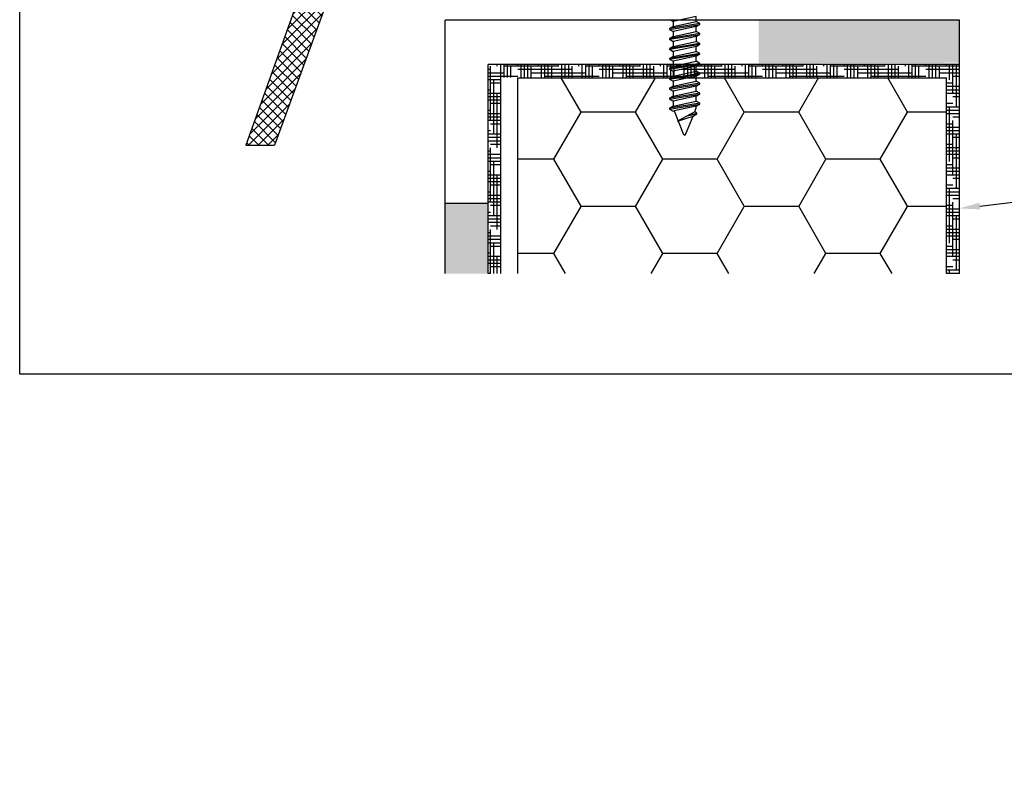
# Model space of a CAD drawing. Units: millimetres. Extents: x 5879 to 70259, y 3720 to 7628.
# Drawn here: x 5967 to 6005, y 3901 to 3930 of the extents above; entities that cross this region are included whole.
import ezdxf
from ezdxf import colors
from ezdxf.entities.mleader import LeaderData, LeaderLine
from ezdxf.math import Vec2, Vec3

# ---------------------------------------------------------------- set-up
doc = ezdxf.new("R2010")
doc.units = ezdxf.units.MM
doc.header["$LTSCALE"] = 0.2
doc.layers.add('30', color=7, linetype='Continuous')
doc.styles.get("Standard").update_dxf_attribs({"font": 'arial.ttf', "height": 2})

msp = doc.modelspace()

# ---------------------------------------------------------------- hatches: boundary and pattern name
at = {"ltscale": 6}
h = msp.add_hatch(dxfattribs=at)
h.set_pattern_fill('ANSI37', color=8, scale=0.083333, style=0)
h.set_pattern_definition([(45, (-3762.23181, -3116.65623), (-0.1870886696, 0.1870886696), []), (135, (-3762.23181, -3116.65623), (-0.1870886696, -0.1870886696), [])])
h.paths.add_polyline_path([(6003.377, 3948.577, 0.250795), (6003.229, 3948.3), (6003.23, 3937.475), (6003.23, 3935.975, 1), (6003.23, 3935.641), (6003.23, 3932.728), (6004.089, 3931.107, -0.961025), (6004.007, 3931.049), (6002.977, 3932.475), (6000.022, 3932.475), (5999.775, 3932.722), (5999.775, 3932.975), (6000.065, 3932.975), (6000.065, 3934.879), (5998.399, 3934.879), (5998.398, 3932.975), (5998.689, 3932.975), (5998.689, 3932.722), (5998.442, 3932.475), (5996.189, 3932.475), (5995.942, 3932.722), (5995.942, 3932.975), (5996.232, 3932.975), (5996.232, 3934.879), (5994.566, 3934.879), (5994.565, 3932.975), (5994.856, 3932.975), (5994.856, 3932.722), (5994.611, 3932.477), (5994.611, 3932.141), (5994.344, 3932.141), (5994.344, 3932.475), (5989.626, 3932.475), (5989.626, 3933.875), (5986.62, 3933.875), (5986.62, 3932.475), (5983.23, 3932.475), (5979.076, 3932.475), (5976.55, 3925.535), (5975.433, 3925.535), (5978.23, 3933.375), (5979.082, 3933.375), (5979.082, 3932.96), (5979.284, 3933.375), (5983.23, 3933.375), (5983.23, 3943.183), (5983.314, 3943.527, 0.737966), (5983.947, 3945.665, -0.315446), (5983.877, 3945.843), (5984.331, 3947.71, -0.34592), (5985.303, 3948.474), (5991.331, 3948.475), (5991.331, 3946.156), (5993.665, 3946.156), (5993.665, 3948.475), (6001.424, 3948.478, 0.147946), (6001.978, 3948.646), (6003.58, 3949.714, -1), (6004.043, 3949.021)])
h.paths.add_polyline_path([(6002.33, 3933.372), (6000.62, 3933.373), (6000.62, 3935.379), (5997.899, 3935.379), (5997.898, 3933.374), (5996.732, 3933.374), (5996.732, 3935.379), (5994.565, 3935.379), (5994.565, 3947.54), (6002.33, 3947.54)], flags=16)
h.paths.add_polyline_path([(5994.065, 3933.374), (5990.526, 3933.375), (5990.526, 3934.768), (5989.63, 3934.769), (5989.63, 3947.571), (5990.431, 3947.574), (5990.431, 3945.223), (5994.065, 3945.223)], flags=16)
h.paths.add_polyline_path([(5989.13, 3934.77), (5985.72, 3934.775), (5985.72, 3933.375), (5984.13, 3933.375), (5984.13, 3942.801, 0.507632), (5984.853, 3946.058), (5985.224, 3947.575), (5989.13, 3947.571)], flags=16)
at = {"ltscale": 0.2}
for points in [[(5995.377, 3930.388), (5995.377, 3928.721), (6003.179, 3928.742), (6003.179, 3930.408)], [(5983.188, 3920.537), (5984.855, 3920.537), (5984.855, 3923.261), (5983.188, 3923.261)]]:
    msp.add_hatch(color=256, dxfattribs=at).paths.add_polyline_path(points)
at = {"ltscale": 0.2, "true_color": 0x2776bb}
h = msp.add_hatch(dxfattribs=at)
h.set_pattern_fill('HOUND', color=152, scale=0.083333, style=0)
h.set_pattern_definition([(180, (8809.10983, 3301.01669), (-0.5291666667, 0.1322916667), [2.11666667, -1.05833333]), (90, (8809.10983, 3301.01669), (0.1322916667, -0.5291666667), [2.11666667, -1.05833333])])
h.paths.add_polyline_path([(5984.855, 3920.537), (5985.355, 3920.537), (5985.355, 3928.172), (6002.688, 3928.172), (6002.688, 3920.537), (6003.188, 3920.537), (6003.188, 3928.672), (5984.855, 3928.672)])
h = msp.add_hatch(dxfattribs=at)
h.set_pattern_fill('HONEY', color=152, scale=0.666667, style=0)
h.set_pattern_definition([(180, (19747.859, 874.7308), (-3.175, 1.83308667), [2.1166667, -4.2333333]), (60, (19747.859, 874.7308), (3.17499962, 1.83308732), [2.1166667, -4.2333333]), (120, (19747.859, 874.7308), (-3.8e-07, 3.666174), [-4.2333333, 2.1166667])])
h.paths.add_polyline_path([(5986.008, 3920.537), (6002.675, 3920.537), (6002.675, 3928.161), (5986.008, 3928.161)])

# ---------------------------------------------------------------- linework, layer by layer
at = {"color": 8, "ltscale": 6}
for p, q in [((5978.23, 3933.375), (5975.433, 3925.535)), ((5978.23, 3933.375), (5975.433, 3925.535)), ((5979.076, 3932.475), (5976.55, 3925.535)), ((5979.076, 3932.475), (5976.55, 3925.535)), ((5975.433, 3925.535), (5976.55, 3925.535)), ((5975.433, 3925.535), (5976.55, 3925.535)), ((5975.433, 3925.535), (5976.55, 3925.535)), ((5975.433, 3925.535), (5976.55, 3925.535))]:
    msp.add_line(p, q, dxfattribs=at)
at = {"ltscale": 0.2}
for p, q in [((5983.188, 3920.537), (5983.188, 3930.397)), ((6003.188, 3930.397), (5983.188, 3930.397)), ((5984.855, 3923.261), (5983.188, 3923.261))]:
    msp.add_line(p, q, dxfattribs=at)
at = {"color": 152, "ltscale": 0.2, "true_color": 0x2776bb}
for p, q in [((6003.188, 3920.537), (6003.188, 3930.397)), ((6003.188, 3928.672), (5984.855, 3928.672)), ((5984.855, 3920.537), (5984.855, 3928.672)), ((5985.355, 3920.537), (5985.355, 3928.172)), ((6002.688, 3920.537), (6002.688, 3928.172))]:
    msp.add_line(p, q, dxfattribs=at)
at = {"ltscale": 6}
msp.add_lwpolyline([(5966.633, 3985.918), (6078.668, 3985.918), (6078.668, 3916.625), (5966.633, 3916.625)], close=True, dxfattribs=at)
at = {"color": 152, "ltscale": 0.2, "true_color": 0x2776bb}
msp.add_lwpolyline([(5986.008, 3920.537), (5986.008, 3928.161), (6002.675, 3928.161), (6002.675, 3920.537)], dxfattribs=at)
at = {"layer": '30', "color": 7, "linetype": 'Continuous'}
for p, q in [((5992.949, 3930.543), (5992.05, 3930.35)), ((5992.949, 3930.349), (5992.949, 3930.543)), ((5991.911, 3930.43), (5992.05, 3930.35)), ((5993.088, 3930.268), (5991.911, 3930.075)), ((5991.911, 3930.043), (5993.088, 3930.236)), ((5992.05, 3930.155), (5991.911, 3930.075)), ((5992.05, 3930.35), (5992.05, 3930.155)), ((5992.05, 3930.155), (5992.949, 3930.349)), ((5992.949, 3930.156), (5992.05, 3929.962)), ((5993.088, 3930.268), (5992.949, 3930.349)), ((5992.949, 3930.156), (5993.088, 3930.236)), ((5992.949, 3929.961), (5992.949, 3930.156)), ((5993.088, 3930.236), (5993.088, 3930.268)), ((5991.911, 3930.075), (5991.911, 3930.043)), ((5991.911, 3930.043), (5992.05, 3929.962)), ((5993.088, 3929.881), (5991.911, 3929.687)), ((5991.911, 3929.655), (5993.088, 3929.849)), ((5992.05, 3929.768), (5991.911, 3929.687)), ((5992.05, 3929.962), (5992.05, 3929.768)), ((5992.05, 3929.768), (5992.949, 3929.961)), ((5992.949, 3929.768), (5992.05, 3929.575)), ((5993.088, 3929.881), (5992.949, 3929.961)), ((5992.949, 3929.768), (5993.088, 3929.849)), ((5992.949, 3929.768), (5992.949, 3929.574)), ((5993.088, 3929.849), (5993.088, 3929.881)), ((5991.911, 3929.687), (5991.911, 3929.655)), ((5991.911, 3929.655), (5992.05, 3929.575)), ((5993.088, 3929.493), (5991.911, 3929.3)), ((5991.911, 3929.268), (5993.088, 3929.461)), ((5992.05, 3929.38), (5991.911, 3929.3)), ((5992.05, 3929.575), (5992.05, 3929.38)), ((5992.05, 3929.38), (5992.949, 3929.574)), ((5992.949, 3929.381), (5992.05, 3929.187)), ((5993.088, 3929.493), (5992.949, 3929.574)), ((5992.949, 3929.381), (5993.088, 3929.461)), ((5992.949, 3929.186), (5992.949, 3929.381)), ((5992.949, 3929.186), (5992.949, 3929.381)), ((5992.949, 3929.186), (5992.949, 3929.381)), ((5993.088, 3929.461), (5993.088, 3929.493)), ((5991.911, 3929.3), (5991.911, 3929.268)), ((5991.911, 3929.268), (5992.05, 3929.187)), ((5993.088, 3929.106), (5991.911, 3928.912)), ((5991.911, 3928.88), (5993.088, 3929.074)), ((5992.05, 3928.993), (5991.911, 3928.912)), ((5992.05, 3929.187), (5992.05, 3928.993)), ((5992.05, 3928.993), (5992.949, 3929.186)), ((5992.949, 3928.994), (5992.05, 3928.8)), ((5993.088, 3929.106), (5992.949, 3929.186)), ((5992.949, 3928.994), (5993.088, 3929.074)), ((5992.949, 3928.799), (5992.949, 3928.994)), ((5993.088, 3929.074), (5993.088, 3929.106)), ((5991.911, 3928.912), (5991.911, 3928.88)), ((5991.911, 3928.88), (5992.05, 3928.8)), ((5993.088, 3928.719), (5991.911, 3928.525)), ((5991.911, 3928.493), (5993.088, 3928.686)), ((5992.05, 3928.605), (5991.911, 3928.525)), ((5992.05, 3928.8), (5992.05, 3928.605)), ((5992.05, 3928.605), (5992.949, 3928.799)), ((5992.949, 3928.606), (5992.05, 3928.412)), ((5993.088, 3928.719), (5992.949, 3928.799)), ((5992.949, 3928.606), (5993.088, 3928.686)), ((5992.949, 3928.412), (5992.949, 3928.606)), ((5993.088, 3928.686), (5993.088, 3928.719)), ((5991.911, 3928.525), (5991.911, 3928.493)), ((5991.911, 3928.493), (5992.05, 3928.412)), ((5993.088, 3928.331), (5991.911, 3928.137)), ((5991.911, 3928.105), (5993.088, 3928.299)), ((5992.05, 3928.218), (5991.911, 3928.137)), ((5992.05, 3928.412), (5992.05, 3928.218)), ((5992.05, 3928.218), (5992.949, 3928.412)), ((5992.949, 3928.219), (5992.05, 3928.025)), ((5993.088, 3928.331), (5992.949, 3928.412)), ((5992.949, 3928.219), (5993.088, 3928.299)), ((5992.949, 3928.024), (5992.949, 3928.219)), ((5993.088, 3928.299), (5993.088, 3928.331)), ((5991.911, 3928.137), (5991.911, 3928.105)), ((5991.911, 3928.105), (5992.05, 3928.025)), ((5993.088, 3927.944), (5991.911, 3927.75)), ((5991.911, 3927.718), (5993.088, 3927.912)), ((5992.05, 3927.83), (5991.911, 3927.75)), ((5992.05, 3928.025), (5992.05, 3927.83)), ((5992.05, 3927.83), (5992.949, 3928.024)), ((5992.949, 3927.831), (5992.05, 3927.638)), ((5993.088, 3927.944), (5992.949, 3928.024)), ((5992.949, 3927.831), (5993.088, 3927.912)), ((5992.949, 3927.637), (5992.949, 3927.831)), ((5993.088, 3927.912), (5993.088, 3927.944)), ((5991.911, 3927.75), (5991.911, 3927.718)), ((5991.911, 3927.718), (5992.05, 3927.638)), ((5993.088, 3927.556), (5991.911, 3927.363)), ((5991.911, 3927.331), (5993.088, 3927.524)), ((5992.05, 3927.443), (5991.911, 3927.363)), ((5992.05, 3927.638), (5992.05, 3927.443)), ((5992.05, 3927.443), (5992.949, 3927.637)), ((5992.949, 3927.444), (5992.05, 3927.25)), ((5993.088, 3927.556), (5992.949, 3927.637)), ((5992.949, 3927.444), (5993.088, 3927.524)), ((5992.949, 3927.249), (5992.949, 3927.444)), ((5993.088, 3927.524), (5993.088, 3927.556)), ((5991.911, 3927.363), (5991.911, 3927.331)), ((5991.911, 3927.331), (5992.05, 3927.25)), ((5993.088, 3927.169), (5991.911, 3926.975)), ((5991.911, 3926.943), (5993.088, 3927.137)), ((5992.05, 3927.056), (5991.911, 3926.975)), ((5992.05, 3927.25), (5992.05, 3927.056)), ((5992.05, 3927.056), (5992.949, 3927.249)), ((5992.949, 3927.056), (5992.09, 3926.871)), ((5993.088, 3927.169), (5992.949, 3927.249)), ((5992.949, 3927.056), (5993.088, 3927.137)), ((5992.949, 3926.986), (5992.949, 3927.056)), ((5993.088, 3927.137), (5993.088, 3927.169)), ((5991.911, 3926.975), (5991.911, 3926.943)), ((5991.911, 3926.943), (5992.05, 3926.863)), ((5992.05, 3926.863), (5992.09, 3926.871)), ((5992.09, 3926.871), (5992.459, 3925.949)), ((5992.895, 3926.829), (5992.229, 3926.475)), ((5992.229, 3926.475), (5992.838, 3926.669)), ((5992.54, 3925.949), (5992.838, 3926.669)), ((5992.978, 3926.749), (5992.582, 3926.663)), ((5992.684, 3926.717), (5992.978, 3926.781)), ((5992.838, 3926.669), (5992.978, 3926.749)), ((5992.895, 3926.829), (5992.949, 3926.986)), ((5992.978, 3926.781), (5992.895, 3926.829)), ((5992.978, 3926.749), (5992.978, 3926.781)), ((5992.5, 3925.92), (5992.459, 3925.949)), ((5992.54, 3925.949), (5992.5, 3925.92)), ((5992.5, 3925.92), (5992.54, 3925.949))]:
    msp.add_line(p, q, dxfattribs=at)

# ---------------------------------------------------------------- leaders
at = {"ltscale": 6}
ml = msp.add_multileader_mtext('Standard', dxfattribs=at)
ml.set_content('FeZn manžeta v 30 nebo 50, \\Pkolmá, s izolační vložkou', color=256)
ml.set_leader_properties()
ml.build(insert=Vec2(0, 0))
ml.multileader.update_dxf_attribs({"text_right_attachment_type": 6, "dogleg_length": 0.36, "arrow_head_size": 0.8})
ctx = ml.context
ctx.base_point, ctx.char_height, ctx.arrow_head_size, ctx.landing_gap_size, ctx.plane_origin = Vec3(6040.78, 3927.41), 2, 0.8, 0.4, Vec3(6030.419, 3905.258)
ctx.right_attachment = 6
notes = []
notes.append((ctx, [(0, (1, 1, 0), (6040.708, 3927.41), (1, 0), 0.072, [(0, [(6003.188, 3923.076)], 0, [])])]))
ctx.mtext.insert, ctx.mtext.flow_direction = Vec3(6041.18, 3928.608), 5
for ctx, leaders in notes:
    for number, flags, end, landing, length, lines in leaders:
        leader = LeaderData()
        leader.index, (leader.has_last_leader_line, leader.has_dogleg_vector, leader.attachment_direction) = number, flags
        leader.last_leader_point, leader.dogleg_vector, leader.dogleg_length = Vec3(end), Vec3(landing), length
        for number, points, colour, breaks in lines:
            line = LeaderLine()
            line.index, line.vertices, line.color, line.breaks = number, Vec3.list(points), colors.encode_raw_color(colour), breaks
            leader.lines.append(line)
        ctx.leaders.append(leader)

doc.saveas('drawing.dxf')
